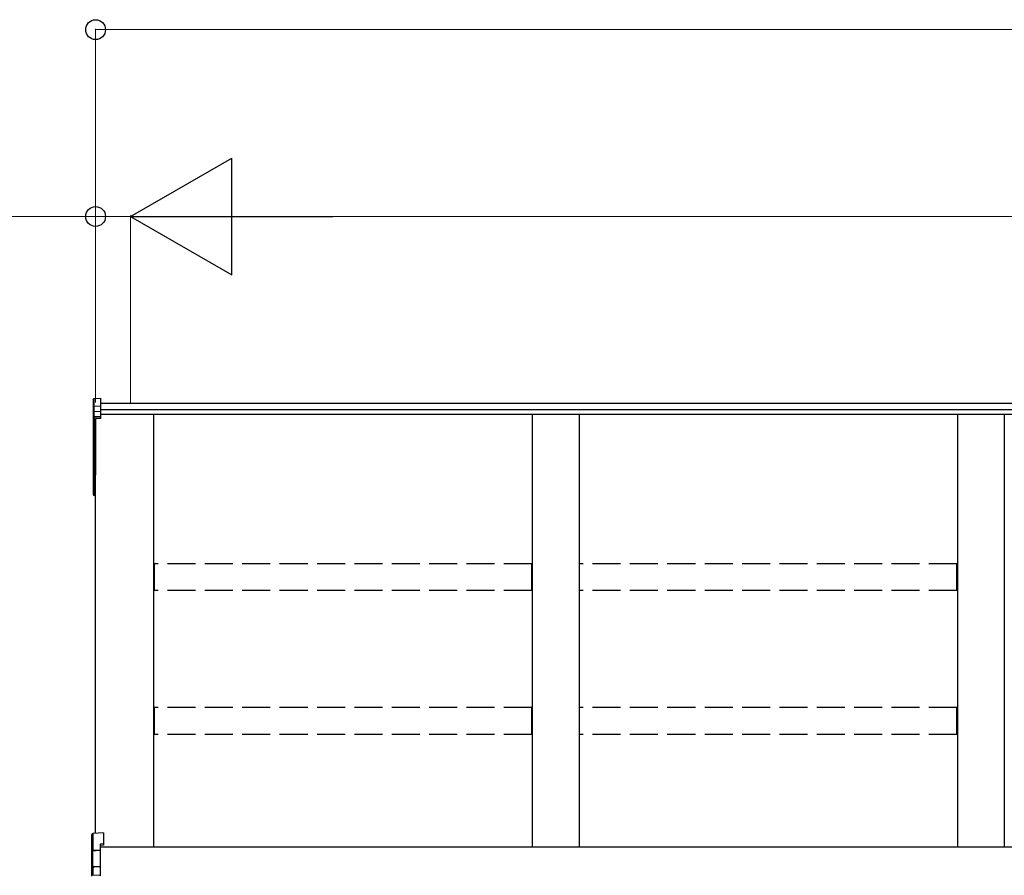
# Model space of a CAD drawing. Extents: x 0 to 22313, y 0 to 35916.
# Drawn here: x 3155 to 4209, y 13719 to 14635 of the extents above; entities that cross this region are included whole.
import ezdxf

# ---------------------------------------------------------------- set-up
doc = ezdxf.new("R2010")
doc.units = 0
doc.linetypes.add('YHIDDEN_1', pattern=[4, 3, -1])
doc.layers.add('YKK_A1', color=4, linetype='CONTINUOUS', lineweight=30)
doc.layers.add('YKK_D', color=6, linetype='CONTINUOUS', lineweight=13)

msp = doc.modelspace()

# ---------------------------------------------------------------- linework, layer by layer
at = {"layer": 'YKK_A1'}
for p, q in [((3235, 14229.6), (3242.1, 14230)), ((3235, 14221.6), (3235, 14229.6)), ((3242.1, 14222), (3242.1, 14230)), ((3234.1, 14228.6), (3234.1, 14220.7)), ((3234.1, 14220.7), (3234.1, 14214.9)), ((3235, 14221.6), (3242.1, 14222)), ((3235, 14215.8), (3235, 14221.6)), ((6925.6, 14224.5), (3242.1, 14224.5)), ((3242.1, 14216.2), (3242.1, 14222)), ((3234.1, 14214.9), (3234.1, 14209.1)), ((3234.1, 14209.1), (3234.1, 14146.8)), ((3235, 14215.8), (3242.1, 14216.2)), ((3235, 14210.1), (3235, 14215.8)), ((3242.1, 14210.4), (3235, 14210.1)), ((3235, 14208.9), (3242.1, 14209.3)), ((3235, 14146.6), (3235, 14208.9)), ((3242.1, 14208.3), (3236.6, 14208)), ((6925.6, 14217.6), (3242.1, 14217.6)), ((3242.1, 14210.4), (3242.1, 14216.2)), ((6925.6, 14212.4), (3242.1, 14212.4)), ((3242.1, 14209.3), (3242.1, 14210.4)), ((3242.1, 14208.3), (3242.1, 14209.3)), ((3299.1, 13749.6), (3299.1, 14212.4)), ((3704.1, 14212.4), (3704.1, 13749.6)), ((3754.1, 14212.4), (3754.1, 13749.6)), ((4159.1, 14212.4), (4159.1, 13749.6)), ((4209.1, 14212.4), (4209.1, 13749.6)), ((3236.6, 13764.3), (3236.6, 14208)), ((3236.6, 14208), (3236.6, 14157)), ((3236.6, 14208), (3236.6, 14147.5)), ((3234.1, 14146.8), (3234.1, 14126.9)), ((3236.6, 14146.5), (3235, 14146.6)), ((3236.6, 14145.7), (3235, 14145.8)), ((3235, 14126.9), (3235, 14145.8)), ((3234.1, 14126.9), (3235, 14126.9)), ((3236.6, 14126.8), (3235, 14126.9)), ((3236.6, 14125.8), (3235, 14125.9)), ((6951.6, 13749.6), (3241.6, 13749.6))]:
    msp.add_line(p, q, dxfattribs=at)
at = {"layer": 'YKK_A1', "linetype": 'YHIDDEN_1', "ltscale": 10}
for p, q in [((3703.6, 14052.7), (3299.6, 14052.7)), ((3299.6, 14024), (3299.6, 14052.7)), ((3703.6, 14024), (3703.6, 14052.7)), ((4158.6, 14052.7), (3754.6, 14052.7)), ((3754.6, 14024), (3754.6, 14052.7)), ((4158.6, 14024), (4158.6, 14052.7)), ((3703.6, 14024), (3299.6, 14024)), ((4158.6, 14024), (3754.6, 14024)), ((3703.6, 13898.9), (3299.6, 13898.9)), ((3299.6, 13870.1), (3299.6, 13898.9)), ((3703.6, 13870.1), (3703.6, 13898.9)), ((4158.6, 13898.9), (3754.6, 13898.9)), ((3754.6, 13870.1), (3754.6, 13898.9)), ((4158.6, 13870.1), (4158.6, 13898.9)), ((3703.6, 13870.1), (3299.6, 13870.1)), ((4158.6, 13870.1), (3754.6, 13870.1))]:
    msp.add_line(p, q, dxfattribs=at)
at = {"layer": 'YKK_A1', "linetype": 'Continuous'}
for p, q in [((3232.6, 13745.3), (3232.6, 13763.1)), ((3245.1, 13764.9), (3233.5, 13764.1)), ((3245.1, 13764.9), (3233.5, 13764.1)), ((3233.5, 13764.1), (3233.5, 13746.3)), ((3233.5, 13764.1), (3233.5, 13764.1)), ((3245.1, 13764.9), (3245.1, 13753)), ((3245.1, 13764.9), (3245.1, 13764.9)), ((3233.1, 13745.3), (3232.6, 13745.3)), ((3232.6, 13726.4), (3232.6, 13745.3)), ((3241.6, 13745.8), (3233.1, 13745.3)), ((3233.1, 13745.3), (3233.1, 13727.2)), ((3233.5, 13746.3), (3241.6, 13746.7)), ((3245.1, 13753), (3241.6, 13752.8)), ((3241.6, 13752.8), (3241.6, 13746.7)), ((3245.1, 13751.5), (3241.6, 13751.3)), ((3241.6, 13746.7), (3241.6, 13745.8)), ((3241.6, 13745.8), (3241.6, 13729.2)), ((3245.1, 13753), (3245.1, 13751.5)), ((3232.6, 13718.3), (3232.6, 13726.4)), ((3233.5, 13727.4), (3233.5, 13719.3)), ((3234.5, 13728.9), (3241.6, 13729.2)), ((3241.6, 13728.2), (3234.5, 13727.9)), ((3234.5, 13727.9), (3234.5, 13727.7)), ((3241.6, 13729.2), (3241.6, 13728.2)), ((3241.6, 13728.2), (3241.6, 13719.7)), ((3233.5, 13719.3), (3241.6, 13719.7)), ((3241.6, 13719.7), (3241.6, 13718.7))]:
    msp.add_line(p, q, dxfattribs=at)
at = {"layer": 'YKK_A1'}
for centre, radius, start, end in [((3235.1, 14209.1), 0.991, 93.0304, 179.5937), ((3234.8, 14210.4), 1.47, 240.6129, 278.4698), ((3241, 14209.5), 6.02, 174.4848, 185.5152), ((3235.1, 14146.8), 1, 180, 265.9471), ((3234.8, 14148.1), 1.47, 240.6129, 278.4698), ((3238.4, 14146.1), 3.41, 172.3876, 186.2738), ((3235.1, 14126.9), 1, 180, 265.831), ((3238.7, 14126.4), 3.67, 171.5127, 187.1489)]:
    msp.add_arc(centre, radius, start, end, dxfattribs=at)
at = {"layer": 'YKK_A1', "linetype": 'Continuous'}
for centre, radius, start, end in [((3233.6, 13763.1), 1, 94.0529, 180), ((3233.6, 13763.1), 0.991, 93.0299, 179.5942), ((3234.9, 13762.4), 17.1, 262.2094, 263.7797), ((3233.5, 13726.4), 0.948, 89.6301, 152.6421), ((3234.7, 13727.3), 1.53, 95.9612, 182.1594), ((3233.2, 13730.2), 2.88, 273.8649, 286.9396), ((3234.5, 13726.9), 0.943, 90.071, 150.131), ((3234.6, 13726.7), 1.01, 93.4142, 123.7362), ((3228.7, 13728.4), 5.88, 355.207, 4.793)]:
    msp.add_arc(centre, radius, start, end, dxfattribs=at)
at = {"layer": 'YKK_A1', "extrusion": (0, -6.99214e-15, -1)}
msp.add_ellipse((3235.1, 14228.6), major_axis=(0, 1.02), ratio=0.984808, start_param=4.712389, end_param=6.222099, dxfattribs=at)
at = {"layer": 'YKK_A1', "extrusion": (0, 0, -1)}
for centre in [(3235.1, 14220.7), (3235.1, 14214.9)]:
    msp.add_ellipse(centre, major_axis=(-1, 0), ratio=0.91288, start_param=0, end_param=1.50971, dxfattribs=at)
at = {"layer": 'YKK_A1', "linetype": 'Continuous'}
for centre, major_axis, ratio, start_param, end_param in [((3233.6, 13745.3), (0.763, 0.703), 0.920019, 0.928528, 2.321663), ((3233.6, 13745.3), (-0.7, 0.718), 0.994621, 0.67834, 0.794914), ((3233.6, 13745.3), (0.06, 1), 0.523026, 0.233953, 1.627088), ((3233.6, 13745.3), (-0.151, 0.485), 0.981495, 1.146488, 1.263063), ((3233.6, 13726.4), (0.8, -0.652), 0.919538, 3.355563, 3.78431), ((3233, 13727.6), (1.5, 0.1), 0.175628, 5.04097, 6.27193)]:
    msp.add_ellipse(centre, major_axis=major_axis, ratio=ratio, start_param=start_param, end_param=end_param, dxfattribs=at)
at = {"layer": 'YKK_D'}
for p, q in [((3236.6, 14225.5), (3236.6, 14625.5)), ((3236.6, 14624.5), (6951.6, 14624.5)), ((3236.6, 14424.5), (2790.3, 14424.5)), ((3236.6, 14225.5), (3236.6, 14425.5)), ((3274.1, 14424.5), (3236.6, 14424.5)), ((3274.1, 14225.5), (3274.1, 14425.5)), ((3274.1, 14225.5), (3274.1, 14425.5)), ((3274.1, 14424.5), (3316.6, 14424.5)), ((3399.1, 14424.5), (6789.1, 14424.5))]:
    msp.add_line(p, q, dxfattribs=at)
at = {"layer": 'YKK_D', "lineweight": -2}
for p, q in [((3274.1, 14424.5), (3382.3, 14487)), ((3382.3, 14362), (3382.3, 14487)), ((3274.1, 14424.5), (3382.3, 14362)), ((3274.1, 14424.5), (3490.6, 14424.5))]:
    msp.add_line(p, q, dxfattribs=at)
at = {"layer": 'YKK_D', "linetype": 'ByBlock', "lineweight": -2}
for centre in [(3236.6, 14624.5), (3236.6, 14424.5)]:
    msp.add_circle(centre, 10.6, dxfattribs=at)

doc.saveas('drawing.dxf')
